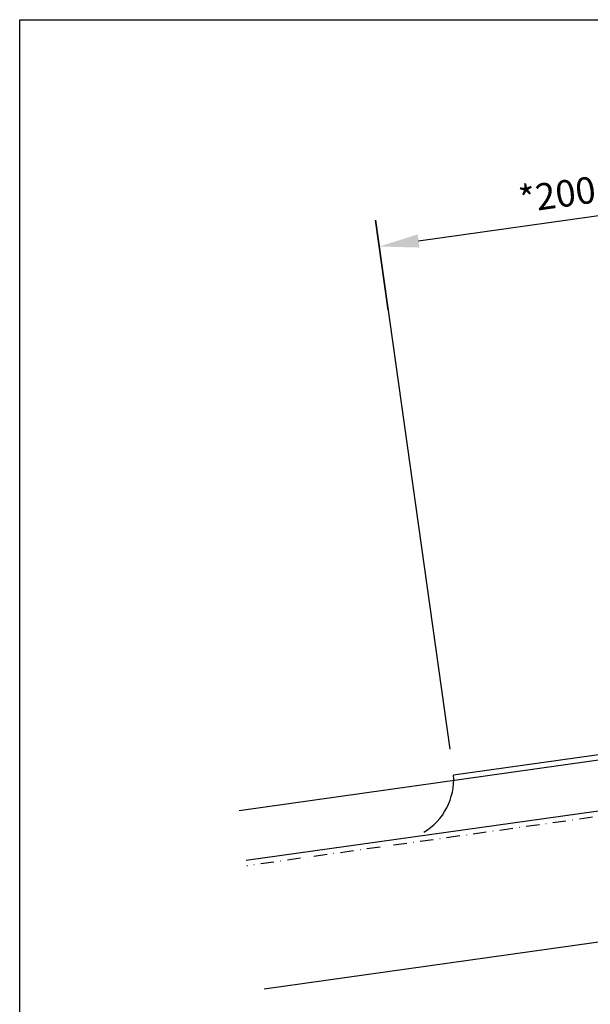
# Model space of a CAD drawing. Extents: x 627 to 3016, y -786 to 350.
# Drawn here: x 627 to 842, y -21 to 350 of the extents above; entities that cross this region are included whole.
import ezdxf

# ---------------------------------------------------------------- set-up
doc = ezdxf.new("R2010")
doc.units = 0
doc.header["$LTSCALE"] = 10
doc.linetypes.add('DASHDOT', pattern=[1, 0.5, -0.25, 0, -0.25])
doc.layers.get('DefPoints').update_dxf_attribs({"color": 250, "linetype": 'CONTINUOUS'})
for name, color, linetype in [('18', 7, 'CONTINUOUS'), ('50', 3, 'CONTINUOUS'), ('TITLE', 7, 'CONTINUOUS')]:
    doc.layers.add(name, color=color, linetype=linetype)
doc.styles.get("Standard").update_dxf_attribs({"font": 'ROMANS'})
doc.dimstyles.new('1 to 5 leader', dxfattribs={"dimscale": 5, "dimtxt": 2, "dimasz": 3, "dimexe": 2, "dimexo": 2, "dimgap": 1, "dimtad": 0, "dimdec": 0, "dimzin": 0, "dimdsep": 46, "dimtxsty": 'Standard', "dimcen": 10, "dimclrt": 256, "dimadec": 4, "dimazin": 0, "dimtfac": 1, "dimtdec": 0, "dimtix": 1, "dimtofl": 0, "dimtmove": 2, "dimatfit": 3, "dimfxl": 1, "dimtolj": 1, "dimtzin": 0, "dimarcsym": 0})

# ---------------------------------------------------------------- blocks, each defined once
blk = doc.blocks.new('*D10')
at = {"layer": '18', "color": 0, "lineweight": -2, "transparency": 16777216}
for p, q in [((933.93, 264.24), (929.18, 298.11)), ((915.71, 286.12), (777.24, 266.66)), ((765.76, 240.61), (761, 274.48))]:
    blk.add_line(p, q, dxfattribs=at)
at = {"layer": '18', "color": 0, "transparency": 16777216}
for points in [[(915.37, 288.6), (916.06, 283.65), (930.57, 288.21)], [(776.9, 269.14), (777.59, 264.19), (762.39, 264.57)]]:
    blk.add_solid(points, dxfattribs=at)
at = {"layer": 'DefPoints', "color": 0, "transparency": 16777216}
for p in [(762.39, 264.57), (935.33, 254.34), (767.15, 230.71)]:
    blk.add_point(p, dxfattribs=at)
at = {"layer": '18', "transparency": 16777216, "insert": (845.07, 286.4), "char_height": 10, "attachment_point": 5, "rotation": 8}
blk.add_mtext('\\A1;{\\fArial|b0|i0|c0|p34;*200 min.}', dxfattribs=at)

msp = doc.modelspace()

# ---------------------------------------------------------------- linework, layer by layer
at = {"layer": '18', "color": 7, "ltscale": 10}
msp.add_line((761, 274.48), (789.03, 75.04), dxfattribs=at)
at = {"layer": '18'}
for p, q in [((956.46, 86.46), (709.59, 51.76)), ((931.83, 63.81), (712.23, 32.95)), ((929.72, 14.03), (719.05, -15.58))]:
    msp.add_line(p, q, dxfattribs=at)
at = {"layer": '18', "linetype": 'DASHDOT'}
msp.add_line((962.79, 66.14), (712.51, 30.97), dxfattribs=at)
at = {"layer": '50', "color": 3}
msp.add_line((956.61, 88.5), (790.42, 65.14), dxfattribs=at)
msp.add_arc((767.22, 63.57), 23.25, 301.0349, 3.8691, dxfattribs=at)
at = {"layer": 'TITLE'}
msp.add_lwpolyline([(626.96, 350.14), (2576.96, 350.14), (2576.96, -785.89), (626.96, -785.89)], close=True, dxfattribs=at)

# ---------------------------------------------------------------- dimensions: what is measured, and where the dimension line sits
at = {"layer": '18'}
dim = msp.add_aligned_dim(p1=(935.33, 254.34), p2=(767.15, 230.71), distance=-34.2, text='{\\fArial|b0|i0|c0|p34;*200 min.}', dimstyle='1 to 5 leader', override={"dimtad": 3}, dxfattribs=at)
dim.commit()
dim.dimension.update_dxf_attribs({"geometry": '*D10', "text_midpoint": (845.07, 286.4)})

doc.saveas('drawing.dxf')
